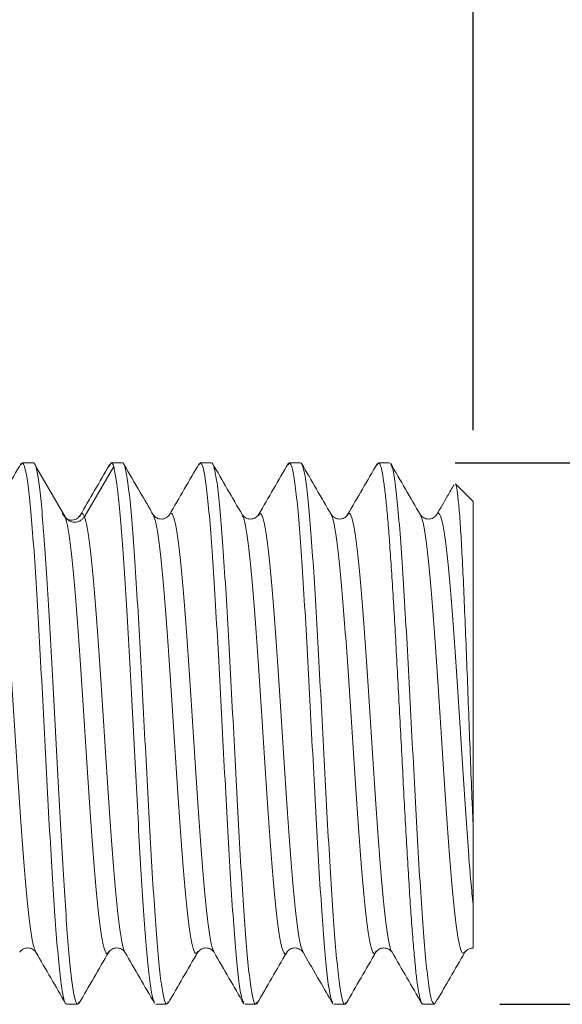
# Model space of a CAD drawing. Units: inches. Extents: x 0 to 3.13, y 0 to 2.37.
# Drawn here: x 1.55 to 1.74, y 0.54 to 0.88 of the extents above; entities that cross this region are included whole.
import ezdxf

# ---------------------------------------------------------------- set-up
doc = ezdxf.new("R2010")
doc.units = ezdxf.units.IN
doc.header["$MEASUREMENT"] = 0
doc.header["$PDSIZE"] = -1
doc.linetypes.add('HIDDEN', pattern=[0.075, 0.05, -0.025])
doc.layers.add('DIM', color=8, linetype='Continuous')
doc.styles.get("Standard").update_dxf_attribs({"font": 'GOTHIC.TTF'})
doc.dimstyles.get("Standard").update_dxf_attribs({"dimtxt": 0.035, "dimasz": 0.035, "dimexe": 0.025, "dimexo": 0.025, "dimgap": 0.015, "dimtad": 1, "dimzin": 0, "dimdsep": 46, "dimtxsty": 'Standard', "dimcen": 0.09, "dimadec": 0, "dimazin": 0, "dimtfac": 1, "dimtmove": 0, "dimatfit": 3, "dimfxl": 1, "dimtolj": 1, "dimtzin": 0, "dimarcsym": 0})

# ---------------------------------------------------------------- blocks, each defined once
blk = doc.blocks.new('*D10')
at = {"layer": 'Defpoints', "color": 0}
for p in [(1.71204, 1.17373), (0.46204, 0.81928), (1.71204, 0.71571)]:
    blk.add_point(p, dxfattribs=at)
at = {"layer": 'DIM', "color": 0, "lineweight": -2}
for p, q in [((0.46204, 0.84428), (0.46204, 1.19873)), ((1.71204, 0.74071), (1.71204, 1.19873)), ((0.49704, 1.17373), (1.67704, 1.17373))]:
    blk.add_line(p, q, dxfattribs=at)
at = {"layer": 'DIM', "color": 0}
for points in [[(0.49704, 1.17957), (0.49704, 1.1679), (0.46204, 1.17373)], [(1.67704, 1.17957), (1.67704, 1.1679), (1.71204, 1.17373)]]:
    blk.add_solid(points, dxfattribs=at)
at = {"layer": 'DIM', "color": 0, "insert": (1.08704, 1.20711), "char_height": 0.035, "attachment_point": 5}
blk.add_mtext('\\A1;1.25', dxfattribs=at)
blk = doc.blocks.new('*D11')
at = {"layer": 'Defpoints', "color": 0}
for p in [(1.71204, 0.98322), (1.71204, 0.71571), (0.49329, 0.70951)]:
    blk.add_point(p, dxfattribs=at)
at = {"layer": 'DIM', "color": 0, "lineweight": -2}
for p, q in [((0.49329, 0.73451), (0.49329, 1.00822)), ((1.71204, 0.74071), (1.71204, 1.00822)), ((0.52829, 0.98322), (1.67704, 0.98322))]:
    blk.add_line(p, q, dxfattribs=at)
at = {"layer": 'DIM', "color": 0}
for points in [[(0.52829, 0.98905), (0.52829, 0.97738), (0.49329, 0.98322)], [(1.67704, 0.98905), (1.67704, 0.97738), (1.71204, 0.98322)]]:
    blk.add_solid(points, dxfattribs=at)
at = {"layer": 'DIM', "color": 0, "insert": (1.10267, 1.01649), "char_height": 0.035, "attachment_point": 5}
blk.add_mtext('\\A1;1.22', dxfattribs=at)
blk = doc.blocks.new('*D12')
at = {"layer": 'Defpoints', "color": 0}
for p in [(1.68079, 0.72928), (1.92601, 0.72928), (1.69647, 0.53928)]:
    blk.add_point(p, dxfattribs=at)
at = {"layer": 'DIM', "color": 0, "lineweight": -2}
for p, q in [((1.70579, 0.72928), (1.95101, 0.72928)), ((1.92601, 0.57428), (1.92601, 0.69428)), ((1.72147, 0.53928), (1.95101, 0.53928))]:
    blk.add_line(p, q, dxfattribs=at)
at = {"layer": 'DIM', "color": 0}
for points in [[(1.92018, 0.69428), (1.93184, 0.69428), (1.92601, 0.72928)], [(1.92018, 0.57428), (1.93184, 0.57428), (1.92601, 0.53928)]]:
    blk.add_solid(points, dxfattribs=at)
at = {"layer": 'DIM', "color": 0, "insert": (1.89263, 0.63428), "char_height": 0.035, "attachment_point": 5, "rotation": 90}
blk.add_mtext('\\A1;0.19', dxfattribs=at)

msp = doc.modelspace()

# ---------------------------------------------------------------- linework, layer by layer
at = {"color": 7, "linetype": 'Continuous', "lineweight": 15}
for p, q in [((1.55344, 0.72854), (1.55384, 0.72928)), ((1.55774, 0.72928), (1.55384, 0.72928)), ((1.58441, 0.72802), (1.58509, 0.72928)), ((1.58899, 0.72928), (1.58509, 0.72928)), ((1.61588, 0.72844), (1.61634, 0.72928)), ((1.62024, 0.72928), (1.61634, 0.72928)), ((1.64719, 0.72853), (1.64759, 0.72928)), ((1.65149, 0.72928), (1.64759, 0.72928)), ((1.67839, 0.72845), (1.67884, 0.72928)), ((1.68274, 0.72928), (1.67884, 0.72928)), ((1.5586, 0.72789), (1.56889, 0.71033)), ((1.57565, 0.71033), (1.58594, 0.72789)), ((1.71204, 0.71571), (1.70587, 0.72188)), ((1.71204, 0.60278), (1.71204, 0.71571)), ((1.63676, 0.71076), (1.6368, 0.7108)), ((1.64665, 0.55753), (1.6467, 0.55765)), ((1.56946, 0.53928), (1.57337, 0.53928)), ((1.57383, 0.54014), (1.57337, 0.53928)), ((1.60071, 0.53928), (1.60462, 0.53928)), ((1.60511, 0.5402), (1.60462, 0.53928)), ((1.63196, 0.53928), (1.63587, 0.53928)), ((1.63627, 0.54003), (1.63587, 0.53928)), ((1.66321, 0.53928), (1.66712, 0.53928)), ((1.66758, 0.53991), (1.66712, 0.53928)), ((1.69446, 0.53928), (1.69847, 0.53928)), ((1.69932, 0.54089), (1.69847, 0.5393))]:
    msp.add_line(p, q, dxfattribs=at)
at = {"color": 7, "linetype": 'HIDDEN', "lineweight": 0}
msp.add_line((1.56864, 0.71045), (1.56783, 0.7114), dxfattribs=at)
at = {"color": 7, "linetype": 'Continuous', "lineweight": 15}
for points, knots in [([(1.5535, 0.72909), (1.55176, 0.72609), (1.54828, 0.72008), (1.54479, 0.71408), (1.54305, 0.71108)], [0, 0, 0, 0, 0.500189, 1, 1, 1, 1]), ([(1.55384, 0.72928), (1.55449, 0.72928), (1.55514, 0.72681), (1.55644, 0.71729), (1.55709, 0.71025), (1.5584, 0.69267), (1.55905, 0.68213), (1.56035, 0.65915), (1.561, 0.64672), (1.5623, 0.62185), (1.56295, 0.60942), (1.56425, 0.58644), (1.56491, 0.5759), (1.56621, 0.55832), (1.56686, 0.55127), (1.56816, 0.54176), (1.56881, 0.53928), (1.56946, 0.53928)], [0, 0, 0, 0, 0.125, 0.125, 0.25, 0.25, 0.375, 0.375, 0.5, 0.5, 0.625, 0.625, 0.75, 0.75, 0.875, 0.875, 1, 1, 1, 1]), ([(1.60462, 0.53928), (1.60397, 0.53928), (1.60332, 0.54176), (1.60201, 0.55127), (1.60136, 0.55832), (1.60006, 0.5759), (1.59941, 0.58644), (1.59811, 0.60942), (1.59746, 0.62185), (1.59616, 0.64672), (1.5955, 0.65915), (1.5942, 0.68213), (1.59355, 0.69267), (1.59225, 0.71025), (1.5916, 0.71729), (1.5903, 0.72681), (1.58965, 0.72928), (1.58899, 0.72928)], [0, 0, 0, 0, 0.125, 0.125, 0.25, 0.25, 0.375, 0.375, 0.5, 0.5, 0.625, 0.625, 0.75, 0.75, 0.875, 0.875, 1, 1, 1, 1]), ([(1.61595, 0.729), (1.61421, 0.726), (1.61072, 0.71999), (1.60723, 0.71398), (1.60549, 0.71098)], [0, 0, 0, 0, 0.500205, 1, 1, 1, 1]), ([(1.61634, 0.72928), (1.61666, 0.72893), (1.61731, 0.72822), (1.61829, 0.72257), (1.61927, 0.71379), (1.62024, 0.70189), (1.62122, 0.6874), (1.6222, 0.67087), (1.62317, 0.65294), (1.62415, 0.63428), (1.62513, 0.61563), (1.6261, 0.59769), (1.62708, 0.58116), (1.62806, 0.56668), (1.62903, 0.55476), (1.63001, 0.54605), (1.63085, 0.54095), (1.63137, 0.54029), (1.63156, 0.54005)], [0, 0, 0, 0, 0.0641744, 0.1283488, 0.1925232, 0.2566976, 0.320872, 0.3850463, 0.4492207, 0.5133951, 0.5775695, 0.6417439, 0.7059183, 0.7700927, 0.8342671, 0.8984415, 0.9626159, 1, 1, 1, 1]), ([(1.63587, 0.53928), (1.63522, 0.53928), (1.63457, 0.54176), (1.63326, 0.55127), (1.63261, 0.55832), (1.63131, 0.5759), (1.63066, 0.58644), (1.62936, 0.60942), (1.62871, 0.62185), (1.62741, 0.64672), (1.62675, 0.65915), (1.62545, 0.68213), (1.6248, 0.69267), (1.6235, 0.71025), (1.62285, 0.71729), (1.62155, 0.72681), (1.6209, 0.72928), (1.62024, 0.72928)], [0, 0, 0, 0, 0.125, 0.125, 0.25, 0.25, 0.375, 0.375, 0.5, 0.5, 0.625, 0.625, 0.75, 0.75, 0.875, 0.875, 1, 1, 1, 1]), ([(1.63105, 0.71105), (1.62931, 0.71405), (1.62582, 0.72005), (1.62234, 0.72605), (1.6206, 0.72905)], [0, 0, 0, 0, 0.499836, 1, 1, 1, 1]), ([(1.64725, 0.72909), (1.64551, 0.72608), (1.64203, 0.72008), (1.63854, 0.71408), (1.6368, 0.71108)], [0, 0, 0, 0, 0.500183, 1, 1, 1, 1]), ([(1.64759, 0.72928), (1.64791, 0.72893), (1.64856, 0.72822), (1.64954, 0.72257), (1.65052, 0.71379), (1.65149, 0.70189), (1.65247, 0.6874), (1.65345, 0.67087), (1.65442, 0.65294), (1.6554, 0.63428), (1.65638, 0.61563), (1.65735, 0.59769), (1.65833, 0.58116), (1.65931, 0.56668), (1.66028, 0.55475), (1.66126, 0.54606), (1.66208, 0.54102), (1.66258, 0.54036), (1.66276, 0.54013)], [0, 0, 0, 0, 0.064371, 0.128741, 0.193112, 0.257482, 0.321853, 0.386223, 0.450594, 0.514964, 0.579335, 0.643705, 0.708076, 0.772447, 0.836817, 0.901188, 0.965558, 1, 1, 1, 1]), ([(1.66712, 0.53928), (1.66647, 0.53928), (1.66582, 0.54176), (1.66451, 0.55127), (1.66386, 0.55832), (1.66256, 0.5759), (1.66191, 0.58644), (1.66061, 0.60942), (1.65996, 0.62185), (1.65866, 0.64672), (1.658, 0.65915), (1.6567, 0.68213), (1.65605, 0.69267), (1.65475, 0.71025), (1.6541, 0.71729), (1.6528, 0.72681), (1.65215, 0.72928), (1.65149, 0.72928)], [0, 0, 0, 0, 0.125, 0.125, 0.25, 0.25, 0.375, 0.375, 0.5, 0.5, 0.625, 0.625, 0.75, 0.75, 0.875, 0.875, 1, 1, 1, 1]), ([(1.66233, 0.711), (1.66059, 0.714), (1.6571, 0.72001), (1.65361, 0.72601), (1.65187, 0.72902)], [0, 0, 0, 0, 0.499797, 1, 1, 1, 1]), ([(1.67846, 0.72901), (1.67671, 0.72601), (1.67323, 0.72), (1.66975, 0.714), (1.668, 0.711)], [0, 0, 0, 0, 0.50019, 1, 1, 1, 1]), ([(1.67884, 0.72928), (1.67904, 0.72914), (1.67945, 0.72887), (1.68006, 0.72662), (1.68068, 0.72308), (1.68129, 0.71816), (1.68191, 0.71198), (1.68252, 0.70461), (1.68313, 0.69617), (1.68375, 0.6868), (1.68436, 0.67662), (1.68497, 0.6658), (1.68559, 0.65451), (1.6862, 0.6429), (1.68681, 0.63117), (1.68743, 0.61948), (1.68804, 0.60801), (1.68865, 0.59695), (1.68927, 0.58645), (1.68988, 0.57668), (1.69049, 0.56779), (1.69111, 0.5599), (1.69172, 0.55315), (1.69233, 0.54763), (1.69295, 0.54341), (1.69356, 0.54065), (1.69407, 0.53931), (1.69437, 0.53943), (1.69446, 0.53946)], [0, 0, 0, 0, 0.039263, 0.078527, 0.11779, 0.157054, 0.196317, 0.235581, 0.274844, 0.314107, 0.353371, 0.392634, 0.431898, 0.471161, 0.510424, 0.549688, 0.588951, 0.628215, 0.667478, 0.706742, 0.746005, 0.785268, 0.824532, 0.863795, 0.903059, 0.942322, 0.981586, 1, 1, 1, 1]), ([(1.69357, 0.71101), (1.69182, 0.71402), (1.68832, 0.72005), (1.68483, 0.72607), (1.68308, 0.72908)], [0, 0, 0, 0, 0.499659, 1, 1, 1, 1]), ([(1.57337, 0.53928), (1.57275, 0.53928), (1.57214, 0.54149), (1.57091, 0.55002), (1.57029, 0.55634), (1.56906, 0.57224), (1.56844, 0.58182), (1.56721, 0.60292), (1.5666, 0.61444), (1.56537, 0.63787), (1.56475, 0.64977), (1.56352, 0.67233), (1.56291, 0.68298), (1.56167, 0.70161), (1.56106, 0.70957), (1.55983, 0.72171), (1.55921, 0.72589), (1.5586, 0.72789)], [0, 0, 0, 0, 0.125, 0.125, 0.25, 0.25, 0.375, 0.375, 0.5, 0.5, 0.625, 0.625, 0.75, 0.75, 0.875, 0.875, 1, 1, 1, 1]), ([(1.58447, 0.72851), (1.58274, 0.72553), (1.57927, 0.71956), (1.5758, 0.7136), (1.57407, 0.71062)], [0, 0, 0, 0, 0.500058, 1, 1, 1, 1]), ([(1.58594, 0.72789), (1.58625, 0.72658), (1.58686, 0.72395), (1.58779, 0.71607), (1.58871, 0.7056), (1.58963, 0.69263), (1.59056, 0.67766), (1.59148, 0.6612), (1.5924, 0.64382), (1.59333, 0.62611), (1.59425, 0.60868), (1.59517, 0.59213), (1.5961, 0.57702), (1.59702, 0.5639), (1.59794, 0.55315), (1.59887, 0.54535), (1.59964, 0.54088), (1.6001, 0.54029), (1.60025, 0.5401)], [0, 0, 0, 0, 0.064514, 0.129028, 0.193542, 0.258056, 0.32257, 0.387084, 0.451598, 0.516112, 0.580626, 0.64514, 0.709654, 0.774168, 0.838682, 0.903196, 0.96771, 1, 1, 1, 1]), ([(1.59983, 0.71099), (1.59831, 0.71361), (1.59491, 0.71947), (1.59152, 0.72532), (1.58965, 0.72855)], [0, 0, 0, 0, 0.448776, 1, 1, 1, 1]), ([(1.69837, 0.53945), (1.69808, 0.53967), (1.69745, 0.54014), (1.6965, 0.54537), (1.69552, 0.5539), (1.69454, 0.56566), (1.69356, 0.58006), (1.69257, 0.59658), (1.69159, 0.61456), (1.69061, 0.63332), (1.68962, 0.65211), (1.68864, 0.67021), (1.68766, 0.68691), (1.68668, 0.70155), (1.68569, 0.71362), (1.68471, 0.72243), (1.68386, 0.72761), (1.68334, 0.72828), (1.68315, 0.72852)], [0, 0, 0, 0, 0.0579881, 0.1225601, 0.1871322, 0.2517042, 0.3162762, 0.3808483, 0.4454203, 0.5099923, 0.5745644, 0.6391364, 0.7037084, 0.7682804, 0.8328525, 0.8974245, 0.9619965, 1, 1, 1, 1]), ([(1.70539, 0.72157), (1.70462, 0.72025), (1.70258, 0.71672), (1.70053, 0.71319), (1.69924, 0.71097)], [0, 0, 0, 0, 0.372219, 1, 1, 1, 1]), ([(1.70584, 0.72185), (1.70601, 0.72148), (1.70635, 0.72074), (1.70688, 0.71647), (1.70742, 0.71006), (1.70796, 0.70138), (1.7085, 0.69099), (1.70904, 0.67896), (1.70957, 0.66592), (1.71012, 0.65198), (1.71065, 0.63786), (1.71119, 0.62367), (1.71165, 0.61196), (1.71194, 0.60518), (1.71204, 0.60278)], [0, 0, 0, 0, 0.085908, 0.173435, 0.263558, 0.350067, 0.439149, 0.52455, 0.61249, 0.696828, 0.783675, 0.866948, 0.952699, 1, 1, 1, 1]), ([(1.57407, 0.71062), (1.57367, 0.71019), (1.57289, 0.70933), (1.57096, 0.70902), (1.56935, 0.70951), (1.56879, 0.71024), (1.56864, 0.71045)], [0, 0, 0, 0, 0.29891, 0.592644, 0.886378, 1, 1, 1, 1]), ([(1.56889, 0.71033), (1.56906, 0.71004), (1.56927, 0.70978), (1.56976, 0.70931), (1.57003, 0.7091), (1.57062, 0.70877), (1.57094, 0.70863), (1.57159, 0.70846), (1.57193, 0.70841), (1.57261, 0.70841), (1.57294, 0.70846), (1.5736, 0.70863), (1.57391, 0.70877), (1.57451, 0.7091), (1.57478, 0.70931), (1.57527, 0.70978), (1.57548, 0.71004), (1.57565, 0.71033)], [0, 0, 0, 0, 0.125, 0.125, 0.25, 0.25, 0.375, 0.375, 0.5, 0.5, 0.625, 0.625, 0.75, 0.75, 0.875, 0.875, 1, 1, 1, 1]), ([(1.60549, 0.71098), (1.60506, 0.71051), (1.60422, 0.70962), (1.60221, 0.70939), (1.60062, 0.71002), (1.60009, 0.71067), (1.59983, 0.71099)], [0, 0, 0, 0, 0.285638, 0.543902, 0.781177, 1, 1, 1, 1]), ([(1.63674, 0.71098), (1.6364, 0.71059), (1.63572, 0.70981), (1.63392, 0.70936), (1.63211, 0.70981), (1.63143, 0.71058), (1.63109, 0.71098)], [0, 0, 0, 0, 0.2522759, 0.4999999, 0.7477237, 1, 1, 1, 1]), ([(1.668, 0.711), (1.66775, 0.71068), (1.66722, 0.71002), (1.66562, 0.70939), (1.66361, 0.70962), (1.66277, 0.71052), (1.66233, 0.71099)], [0, 0, 0, 0, 0.218968, 0.45629, 0.714501, 1, 1, 1, 1]), ([(1.69925, 0.71099), (1.6989, 0.71059), (1.69821, 0.7098), (1.69639, 0.70936), (1.69458, 0.70983), (1.6939, 0.71062), (1.69356, 0.71102)], [0, 0, 0, 0, 0.2522281, 0.4998928, 0.7476321, 1, 1, 1, 1]), ([(1.71204, 0.60278), (1.71204, 0.59699), (1.71204, 0.5917), (1.71204, 0.58213), (1.71204, 0.57784), (1.71204, 0.57428)], [0, 0, 0, 0, 0.5, 0.5, 1, 1, 1, 1]), ([(1.71204, 0.57428), (1.71204, 0.57302), (1.71204, 0.56924), (1.71204, 0.56402), (1.71204, 0.56027), (1.71204, 0.55873), (1.71204, 0.55913), (1.71204, 0.55917)], [0, 0, 0, 0, 0.137483, 0.413148, 0.696233, 0.972152, 1, 1, 1, 1]), ([(1.55296, 0.55758), (1.5533, 0.55797), (1.55398, 0.55875), (1.55579, 0.55921), (1.5576, 0.55876), (1.55828, 0.55798), (1.55862, 0.55759)], [0, 0, 0, 0, 0.252278, 0.5, 0.747722, 1, 1, 1, 1]), ([(1.55864, 0.55755), (1.56038, 0.55455), (1.56387, 0.54855), (1.56734, 0.54255), (1.56908, 0.53955)], [0, 0, 0, 0, 0.499849, 1, 1, 1, 1]), ([(1.57376, 0.53958), (1.57551, 0.54258), (1.57899, 0.54859), (1.58248, 0.5546), (1.58422, 0.5576)], [0, 0, 0, 0, 0.500201, 1, 1, 1, 1]), ([(1.58422, 0.55759), (1.58456, 0.55798), (1.58524, 0.55876), (1.58704, 0.55921), (1.58885, 0.55876), (1.58952, 0.55798), (1.58987, 0.55759)], [0, 0, 0, 0, 0.2522767, 0.5, 0.7477232, 1, 1, 1, 1]), ([(1.58986, 0.55759), (1.59161, 0.55459), (1.59509, 0.54859), (1.59857, 0.54258), (1.60032, 0.53958)], [0, 0, 0, 0, 0.499817, 1, 1, 1, 1]), ([(1.60504, 0.53963), (1.60678, 0.54263), (1.61026, 0.54864), (1.61375, 0.55463), (1.61549, 0.55763)], [0, 0, 0, 0, 0.500161, 1, 1, 1, 1]), ([(1.61546, 0.55757), (1.6159, 0.55805), (1.61673, 0.55895), (1.61875, 0.55918), (1.62034, 0.55855), (1.62087, 0.55789), (1.62113, 0.55757)], [0, 0, 0, 0, 0.285194, 0.543334, 0.780742, 1, 1, 1, 1]), ([(1.62116, 0.55752), (1.6229, 0.55451), (1.62639, 0.54851), (1.62988, 0.5425), (1.63162, 0.53949)], [0, 0, 0, 0, 0.499785, 1, 1, 1, 1]), ([(1.6362, 0.53947), (1.63794, 0.54248), (1.64143, 0.54849), (1.64491, 0.55449), (1.64666, 0.55749)], [0, 0, 0, 0, 0.500201, 1, 1, 1, 1]), ([(1.64671, 0.55758), (1.64696, 0.55789), (1.64749, 0.55855), (1.64909, 0.55918), (1.6511, 0.55895), (1.65193, 0.55805), (1.65237, 0.55758)], [0, 0, 0, 0, 0.2186183, 0.4558314, 0.7141533, 1, 1, 1, 1]), ([(1.65238, 0.55756), (1.65434, 0.55419), (1.65782, 0.54819), (1.6613, 0.54219), (1.66282, 0.53957)], [0, 0, 0, 0, 0.5625205, 1, 1, 1, 1]), ([(1.66752, 0.53958), (1.66926, 0.54259), (1.67274, 0.54859), (1.67623, 0.5546), (1.67797, 0.5576)], [0, 0, 0, 0, 0.500198, 1, 1, 1, 1]), ([(1.67797, 0.55759), (1.67831, 0.55798), (1.67899, 0.55876), (1.68079, 0.55921), (1.68259, 0.55876), (1.68327, 0.55798), (1.68362, 0.55759)], [0, 0, 0, 0, 0.2522759, 0.4999999, 0.7477238, 1, 1, 1, 1]), ([(1.68361, 0.5576), (1.68535, 0.5546), (1.68884, 0.54859), (1.69232, 0.54259), (1.69406, 0.53958)], [0, 0, 0, 0, 0.499812, 1, 1, 1, 1]), ([(1.69947, 0.5408), (1.70097, 0.54339), (1.70422, 0.54898), (1.70746, 0.55457), (1.70921, 0.55757)], [0, 0, 0, 0, 0.463313, 1, 1, 1, 1]), ([(1.70919, 0.55754), (1.70962, 0.55804), (1.71037, 0.55891), (1.71159, 0.55896), (1.7121, 0.55898)], [0, 0, 0, 0, 0.582835, 1, 1, 1, 1])]:
    msp.add_open_spline(points, degree=3, knots=knots, dxfattribs=at)
for points in [[(1.5586, 0.72789), (1.55831, 0.72882), (1.55803, 0.72928), (1.55774, 0.72928)], [(1.58509, 0.72928), (1.58537, 0.72928), (1.58566, 0.72882), (1.58594, 0.72789)]]:
    msp.add_open_spline(points, degree=3, dxfattribs=at)
at = {"color": 8, "linetype": 'Continuous', "lineweight": 15}
for points, knots in [([(1.57407, 0.71034), (1.57428, 0.71084), (1.57481, 0.71206), (1.57534, 0.71097), (1.57565, 0.71033)], [0, 0, 0, 0, 0.40934, 1, 1, 1, 1]), ([(1.60549, 0.71082), (1.60554, 0.71095), (1.60589, 0.71199), (1.60656, 0.71135), (1.6075, 0.7087), (1.60843, 0.70316), (1.60937, 0.69526), (1.61031, 0.68518), (1.61124, 0.6733), (1.61218, 0.66005), (1.61312, 0.64588), (1.61405, 0.6313), (1.61499, 0.61683), (1.61593, 0.60298), (1.61686, 0.59023), (1.6178, 0.57905), (1.61874, 0.56979), (1.61967, 0.56293), (1.62048, 0.55879), (1.62098, 0.5581), (1.62116, 0.55784)], [0, 0, 0, 0, 0.008196, 0.067979, 0.127761, 0.187544, 0.247327, 0.30711, 0.366893, 0.426675, 0.486458, 0.546241, 0.606024, 0.665806, 0.725589, 0.785372, 0.845155, 0.904937, 0.96472, 1, 1, 1, 1]), ([(1.668, 0.71068), (1.66813, 0.71097), (1.66856, 0.71199), (1.66931, 0.7109), (1.67025, 0.70746), (1.67119, 0.70126), (1.67212, 0.69273), (1.67306, 0.68213), (1.674, 0.66984), (1.67493, 0.65629), (1.67587, 0.64196), (1.67681, 0.62736), (1.67774, 0.61301), (1.67868, 0.59941), (1.67962, 0.58704), (1.68055, 0.57635), (1.68149, 0.56766), (1.68242, 0.56153), (1.68313, 0.55825), (1.68353, 0.55793), (1.68361, 0.55786)], [0, 0, 0, 0, 0.023784, 0.083793, 0.143801, 0.20381, 0.263819, 0.323828, 0.383837, 0.443846, 0.503855, 0.563864, 0.623873, 0.683882, 0.743891, 0.8039, 0.863909, 0.923918, 0.983927, 1, 1, 1, 1]), ([(1.69924, 0.71092), (1.69926, 0.71096), (1.69958, 0.71198), (1.70022, 0.71145), (1.70116, 0.70909), (1.70209, 0.70379), (1.70303, 0.6961), (1.70397, 0.68621), (1.7049, 0.67449), (1.70584, 0.66135), (1.70678, 0.64725), (1.70771, 0.63269), (1.70865, 0.61819), (1.70959, 0.60425), (1.71046, 0.59221), (1.71128, 0.58209), (1.71179, 0.57688), (1.71204, 0.57428)], [0, 0, 0, 0, 0.003359, 0.076528, 0.149696, 0.222865, 0.296033, 0.369201, 0.44237, 0.515538, 0.588707, 0.661875, 0.735043, 0.808212, 0.88138, 0.94069, 1, 1, 1, 1]), ([(1.54305, 0.71086), (1.5433, 0.71117), (1.54387, 0.71185), (1.54474, 0.70964), (1.54568, 0.70492), (1.54662, 0.69761), (1.54755, 0.68809), (1.54849, 0.67666), (1.54943, 0.66374), (1.55036, 0.64977), (1.5513, 0.63525), (1.55224, 0.6207), (1.55317, 0.60663), (1.55411, 0.59354), (1.55505, 0.58189), (1.55598, 0.57208), (1.55692, 0.56454), (1.55781, 0.55947), (1.55838, 0.55827), (1.55864, 0.55772)], [0, 0, 0, 0, 0.048406, 0.108471, 0.168536, 0.228601, 0.288666, 0.348731, 0.408796, 0.468861, 0.528926, 0.588991, 0.649056, 0.709121, 0.769186, 0.829251, 0.889316, 0.949381, 1, 1, 1, 1]), ([(1.56889, 0.71033), (1.5692, 0.70925), (1.56982, 0.70707), (1.57076, 0.70052), (1.5717, 0.69182), (1.57263, 0.68103), (1.57357, 0.6686), (1.5745, 0.65496), (1.57544, 0.64058), (1.57638, 0.62598), (1.57731, 0.61168), (1.57825, 0.59818), (1.57919, 0.58595), (1.58012, 0.57543), (1.58106, 0.567), (1.582, 0.5609), (1.58293, 0.55758), (1.58367, 0.55657), (1.5841, 0.55763), (1.58422, 0.55791)], [0, 0, 0, 0, 0.061083, 0.122166, 0.183249, 0.244332, 0.305414, 0.366497, 0.42758, 0.488663, 0.549746, 0.610829, 0.671912, 0.732995, 0.794077, 0.85516, 0.916243, 0.977326, 1, 1, 1, 1]), ([(1.57565, 0.71033), (1.57596, 0.70925), (1.57659, 0.70707), (1.57752, 0.70052), (1.57846, 0.69182), (1.5794, 0.68103), (1.58033, 0.6686), (1.58127, 0.65496), (1.58221, 0.64058), (1.58314, 0.62598), (1.58408, 0.61168), (1.58502, 0.59818), (1.58595, 0.58594), (1.58689, 0.57544), (1.58783, 0.56695), (1.58876, 0.56109), (1.58944, 0.55804), (1.58981, 0.55782), (1.58986, 0.55779)], [0, 0, 0, 0, 0.065895, 0.13179, 0.197685, 0.26358, 0.329475, 0.39537, 0.461265, 0.52716, 0.593055, 0.65895, 0.724845, 0.79074, 0.856635, 0.92253, 0.988426, 1, 1, 1, 1]), ([(1.59983, 0.71094), (1.60013, 0.71021), (1.60074, 0.70872), (1.60167, 0.70314), (1.6026, 0.69526), (1.60354, 0.68517), (1.60448, 0.6733), (1.60541, 0.66005), (1.60635, 0.64588), (1.60729, 0.6313), (1.60822, 0.61683), (1.60916, 0.60298), (1.6101, 0.59023), (1.61103, 0.57904), (1.61197, 0.56981), (1.61291, 0.56284), (1.61384, 0.55848), (1.6147, 0.55663), (1.61525, 0.5575), (1.61549, 0.55788)], [0, 0, 0, 0, 0.0574, 0.117219, 0.177038, 0.236857, 0.296676, 0.356495, 0.416315, 0.476134, 0.535953, 0.595772, 0.655591, 0.71541, 0.77523, 0.835049, 0.894868, 0.954687, 1, 1, 1, 1]), ([(1.63105, 0.71074), (1.63124, 0.71044), (1.63175, 0.70968), (1.63257, 0.7054), (1.63351, 0.69843), (1.63445, 0.68908), (1.63538, 0.67782), (1.63632, 0.66501), (1.63726, 0.65113), (1.63819, 0.63664), (1.63913, 0.62207), (1.64007, 0.60793), (1.641, 0.59473), (1.64194, 0.58292), (1.64288, 0.57293), (1.64381, 0.56512), (1.64475, 0.55968), (1.64569, 0.55719), (1.64632, 0.55656), (1.64664, 0.5575), (1.64665, 0.55753)], [0, 0, 0, 0, 0.037997, 0.098004, 0.158011, 0.218019, 0.278026, 0.338033, 0.39804, 0.458048, 0.518055, 0.578062, 0.638069, 0.698077, 0.758084, 0.818091, 0.878098, 0.938106, 0.998113, 1, 1, 1, 1]), ([(1.6368, 0.7108), (1.63702, 0.71112), (1.63756, 0.7119), (1.6384, 0.70995), (1.63934, 0.70549), (1.64028, 0.69841), (1.64121, 0.68908), (1.64215, 0.67782), (1.64309, 0.66502), (1.64402, 0.65112), (1.64496, 0.63664), (1.6459, 0.62207), (1.64683, 0.60793), (1.64777, 0.59473), (1.64871, 0.58292), (1.64964, 0.57292), (1.65058, 0.56515), (1.65149, 0.55972), (1.6521, 0.55832), (1.65239, 0.55765)], [0, 0, 0, 0, 0.042782, 0.102881, 0.162981, 0.22308, 0.28318, 0.343279, 0.403379, 0.463478, 0.523577, 0.583677, 0.643776, 0.703876, 0.763975, 0.824075, 0.884174, 0.944274, 1, 1, 1, 1]), ([(1.66233, 0.71076), (1.6624, 0.71071), (1.66279, 0.71045), (1.66348, 0.70729), (1.66442, 0.7013), (1.66536, 0.69272), (1.66629, 0.68213), (1.66723, 0.66984), (1.66817, 0.65629), (1.6691, 0.64196), (1.67004, 0.62736), (1.67098, 0.61301), (1.67191, 0.59941), (1.67285, 0.58704), (1.67379, 0.57634), (1.67472, 0.5677), (1.67566, 0.56137), (1.6766, 0.55777), (1.67737, 0.55658), (1.67782, 0.55761), (1.67797, 0.55794)], [0, 0, 0, 0, 0.013947, 0.073826, 0.133705, 0.193584, 0.253463, 0.313342, 0.373221, 0.4331, 0.492979, 0.552858, 0.612737, 0.672616, 0.732495, 0.792374, 0.852253, 0.912132, 0.972011, 1, 1, 1, 1]), ([(1.69349, 0.71109), (1.69379, 0.71044), (1.6944, 0.70911), (1.69533, 0.70377), (1.69626, 0.69611), (1.6972, 0.68621), (1.69814, 0.67449), (1.69907, 0.66135), (1.70001, 0.64725), (1.70095, 0.63269), (1.70188, 0.61819), (1.70282, 0.60425), (1.70376, 0.59138), (1.70469, 0.58003), (1.70563, 0.57059), (1.70657, 0.56339), (1.7075, 0.55878), (1.70838, 0.55667), (1.70895, 0.55743), (1.70921, 0.55778)], [0, 0, 0, 0, 0.057332, 0.116931, 0.17653, 0.236129, 0.295729, 0.355328, 0.414927, 0.474526, 0.534125, 0.593724, 0.653324, 0.712923, 0.772522, 0.832121, 0.89172, 0.95132, 1, 1, 1, 1])]:
    msp.add_open_spline(points, degree=3, knots=knots, dxfattribs=at)

# ---------------------------------------------------------------- dimensions: what is measured, and where the dimension line sits
at = {"layer": 'DIM'}
for base, p1, picture, middle in [((1.71204, 1.17373), (0.46204, 0.81928), '*D10', (1.08704, 1.20711)), ((1.71204, 0.98322), (0.49329, 0.70951), '*D11', (1.10267, 1.01649))]:
    dim = msp.add_linear_dim(base=base, p1=p1, p2=(1.71204, 0.71571), dimstyle='Standard', dxfattribs=at)
    dim.commit()
    dim.dimension.update_dxf_attribs({"geometry": picture, "text_midpoint": middle})
dim = msp.add_linear_dim(base=(1.92601, 0.72928), p1=(1.69647, 0.53928), p2=(1.68079, 0.72928), angle=90, dimstyle='Standard', dxfattribs=at)
dim.commit()
dim.dimension.update_dxf_attribs({"geometry": '*D12', "text_midpoint": (1.89263, 0.63428)})

doc.saveas('drawing.dxf')
